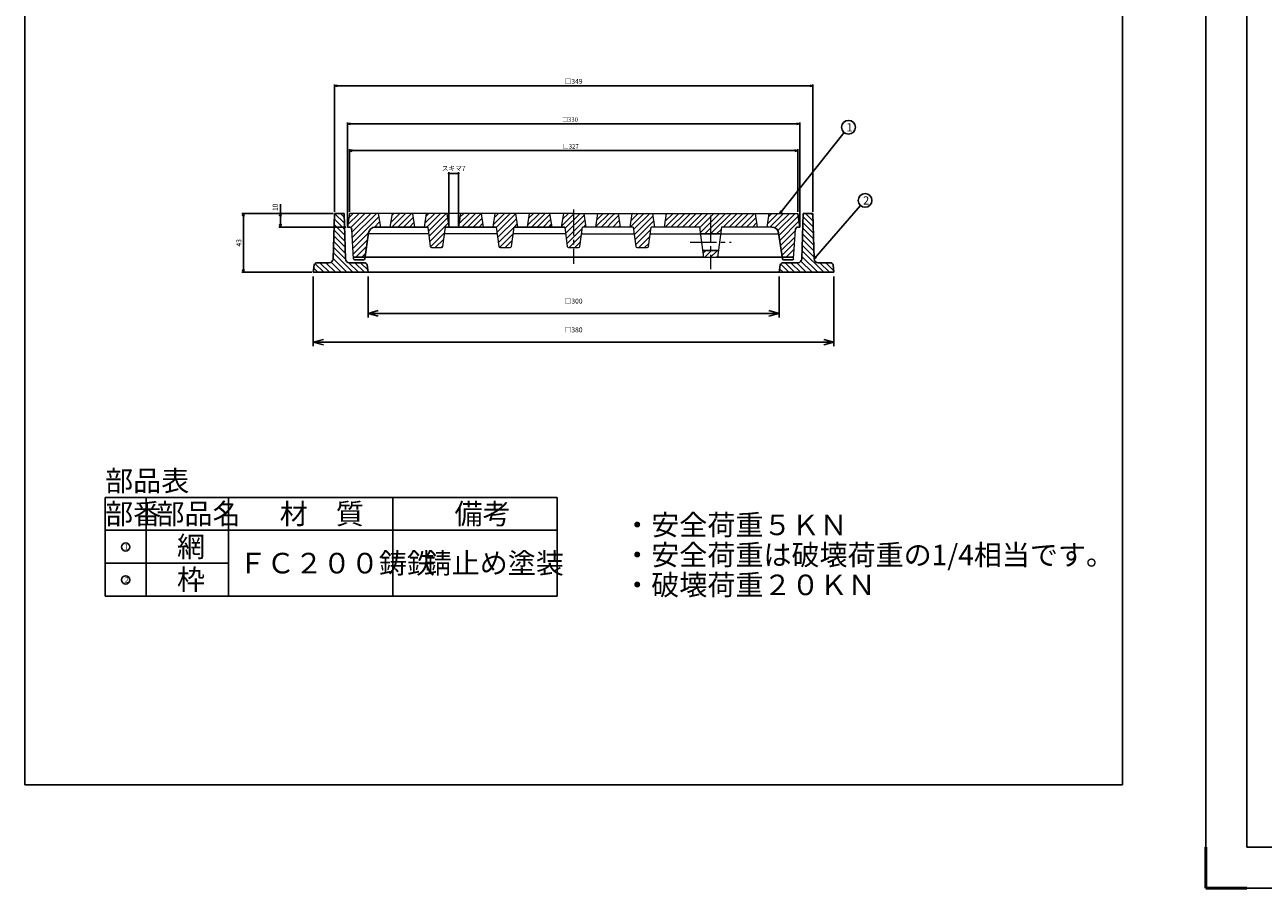
# Model space of a CAD drawing. Extents: x 3376 to 7801, y -1066 to 194.
# Drawn here: x 3376 to 4279, y -1066 to -436 of the extents above; entities that cross this region are included whole.
import ezdxf

# ---------------------------------------------------------------- set-up
doc = ezdxf.new("R2010")
doc.units = 0
doc.header["$PDMODE"] = 65
doc.header["$PDSIZE"] = 0.2
doc.linetypes.add('CENTER2', pattern=[28.575, 19.05, -3.175, 3.175, -3.175])
doc.linetypes.add('DIVIDE', pattern=[1.25, 0.5, -0.25, 0, -0.25, 0, -0.25])
doc.layers.get('0').update_dxf_attribs({"linetype": 'CONTINUOUS'})
doc.layers.get('DEFPOINTS').update_dxf_attribs({"color": 3, "linetype": 'DIVIDE'})
doc.layers.add('1', color=7, linetype='CONTINUOUS')
for name, color, linetype, lineweight in [('11', 7, 'CONTINUOUS', 0), ('6', 7, 'CONTINUOUS', 0), ('AM_BOR', 7, 'CONTINUOUS', 50)]:
    doc.layers.add(name, color=color, linetype=linetype, lineweight=lineweight)
doc.styles.add('DIMSTANDARD', font='MONOTXT.shx', dxfattribs={"width": 0.125, "bigfont": 'EXTFONT.shx'})
doc.styles.add('MTSTANDARD1', font='MONOTXT.shx', dxfattribs={"width": 0.6, "bigfont": 'EXTFONT.shx'})
doc.styles.add('MTSTANDARD36', font='MONOTXT.shx', dxfattribs={"bigfont": 'EXTFONT.shx'})
doc.styles.add('MTSTANDARD37', font='MONOTXT.shx', dxfattribs={"bigfont": 'EXTFONT.shx'})
doc.styles.get("Standard").update_dxf_attribs({"font": 'MONOTXT.shx', "width": 0.8, "bigfont": 'EXTFONT.shx'})
doc.dimstyles.new('DIMSTYEX_1', dxfattribs={"dimtxt": 9.710862, "dimasz": 7.5, "dimexe": 3, "dimexo": 3, "dimgap": 1.5, "dimtad": 3, "dimdsep": 46, "dimlunit": 6, "dimtxsty": 'DIMSTANDARD', "dimblk1": 'OPEN30', "dimblk2": 'OPEN30', "dimsah": 1, "dimcen": 0, "dimclrd": 3, "dimclre": 3, "dimclrt": 2, "dimazin": 2, "dimtfac": 0.71, "dimtofl": 0, "dimtmove": 2, "dimatfit": 3, "dimfxl": 1, "dimtolj": 1, "dimtzin": 0, "dimlwd": -1, "dimlwe": -1, "dimarcsym": 0})
doc.dimstyles.new('DIMSTYEX_4', dxfattribs={"dimtxt": 4.5, "dimasz": 2, "dimexe": 1, "dimexo": 1, "dimgap": 1.5, "dimtad": 3, "dimdsep": 46, "dimtxsty": 'DIMSTANDARD', "dimcen": 0, "dimclrd": 3, "dimclre": 3, "dimclrt": 2, "dimazin": 2, "dimtfac": 0.71, "dimtdec": 4, "dimtofl": 0, "dimtmove": 0, "dimatfit": 3, "dimldrblk": 'OPEN30', "dimfxl": 1, "dimtolj": 1, "dimtzin": 0, "dimlwd": -1, "dimlwe": -1, "dimarcsym": 0})
doc.dimstyles.new('DIMSTYEX_5', dxfattribs={"dimtxt": 3.211264, "dimasz": 2, "dimexe": 1, "dimexo": 1, "dimgap": 1.5, "dimtad": 3, "dimdec": 3, "dimdsep": 46, "dimlunit": 6, "dimtxsty": 'DIMSTANDARD', "dimblk1": 'OPEN30', "dimblk2": 'OPEN30', "dimsah": 1, "dimcen": 0, "dimclrd": 3, "dimclre": 3, "dimclrt": 2, "dimazin": 2, "dimtfac": 0.71, "dimtdec": 3, "dimtofl": 0, "dimtmove": 0, "dimatfit": 3, "dimfxl": 1, "dimtolj": 1, "dimtzin": 0, "dimlwd": -1, "dimlwe": -1, "dimarcsym": 0})
doc.dimstyles.new('DIMSTYEX_6', dxfattribs={"dimtxt": 3.584, "dimasz": 2, "dimexe": 1, "dimexo": 1, "dimgap": 1.5, "dimtad": 3, "dimdec": 3, "dimdsep": 46, "dimtxsty": 'DIMSTANDARD', "dimblk1": 'OPEN30', "dimblk2": 'OPEN30', "dimsah": 1, "dimcen": 0, "dimclrd": 3, "dimclre": 3, "dimclrt": 2, "dimazin": 2, "dimtfac": 0.71, "dimtdec": 3, "dimtofl": 0, "dimtmove": 0, "dimatfit": 3, "dimfxl": 1, "dimtolj": 1, "dimtzin": 0, "dimlwd": -1, "dimlwe": -1, "dimarcsym": 0})
doc.dimstyles.new('DIMSTYEX_7', dxfattribs={"dimtxt": 3.584, "dimasz": 2, "dimexe": 1, "dimexo": 1, "dimgap": 1.5, "dimtad": 3, "dimdec": 3, "dimdsep": 46, "dimtxsty": 'DIMSTANDARD', "dimblk1": 'OPEN30', "dimblk2": 'OPEN30', "dimsah": 1, "dimcen": 0, "dimclrd": 3, "dimclre": 3, "dimclrt": 2, "dimazin": 2, "dimtfac": 0.71, "dimtdec": 3, "dimtofl": 0, "dimtmove": 0, "dimatfit": 3, "dimfxl": 1, "dimtolj": 1, "dimtzin": 0, "dimlwd": -1, "dimlwe": -1, "dimarcsym": 0})
pattern_1 = [(45, (3759.1814, -188.4688), (-2.12132, 2.12132), [])]

# ---------------------------------------------------------------- blocks, each defined once
blk = doc.blocks.new('IGS_A3')
for p, q in [((25, 10), (25, 287)), ((25, 287), (410, 287)), ((410, 287), (410, 10)), ((410, 10), (25, 10))]:
    blk.add_line(p, q)
at = {"layer": 'AM_BOR'}
for p, q in [((0, 297), (10, 297)), ((0, 287), (0, 297)), ((410, 297), (420, 297)), ((420, 297), (420, 287)), ((0, 0), (0, 10)), ((420, 10), (420, 0)), ((10, 0), (0, 0)), ((420, 0), (410, 0))]:
    blk.add_line(p, q, dxfattribs=at)
at = {"layer": 'AM_BOR', "color": 1, "lineweight": 25}
for p, q in [((0, 297), (420, 297)), ((0, 0), (0, 297)), ((420, 297), (420, 0)), ((420, 0), (0, 0))]:
    blk.add_line(p, q, dxfattribs=at)
at = {"layer": 'DEFPOINTS'}
blk.add_text('A3', height=5, dxfattribs=at).set_placement((19.59, 2.5))
blk = doc.blocks.new('MAKR0', base_point=(6146.35, -822.8))
at = {"color": 7, "linetype": 'Continuous'}
blk.add_circle((6146.35, -822.8), 3, dxfattribs=at)
at = {"color": 2, "linetype": 'Continuous', "insert": (6144.35, -824.8), "char_height": 4, "attachment_point": 7, "line_spacing_factor": 0.8125, "style": 'MTSTANDARD36'}
blk.add_mtext('{\\fＭＳ 明朝|b0|i0|c128|p17;\\W1.0;１}', dxfattribs=at)
blk = doc.blocks.new('MAKR1', base_point=(6146.35, -846.8))
at = {"color": 7, "linetype": 'Continuous'}
blk.add_circle((6146.35, -846.8), 3, dxfattribs=at)
at = {"color": 2, "linetype": 'Continuous', "insert": (6144.35, -848.8), "char_height": 4, "attachment_point": 7, "line_spacing_factor": 0.8125, "style": 'MTSTANDARD36'}
blk.add_mtext('{\\fＭＳ 明朝|b0|i0|c128|p17;\\W1.0;２}', dxfattribs=at)
blk = doc.blocks.new('_Open30')
at = {"color": 0, "linetype": 'ByBlock', "lineweight": -2}
for p, q in [((-1, 0.27), (0, 0)), ((0, 0), (-1, -0.27)), ((0, 0), (-1, 0))]:
    blk.add_line(p, q, dxfattribs=at)
blk = doc.blocks.new('*D259')
at = {"layer": '1', "color": 3, "linetype": 'ByBlock', "transparency": 16777216}
for p, q in [((3626.18, -620.08), (3626.18, -650.08)), ((3926.18, -620.08), (3926.18, -650.08)), ((3633.68, -647.08), (3918.68, -647.08))]:
    blk.add_line(p, q, dxfattribs=at)
at = {"layer": 'DEFPOINTS', "color": 0, "linetype": 'ByBlock', "transparency": 16777216}
for p in [(3626.18, -617.08), (3926.18, -617.08), (3926.18, -647.08)]:
    blk.add_point(p, dxfattribs=at)
at = {"layer": '1', "color": 3, "linetype": 'ByBlock', "transparency": 16777216, "xscale": 7.5, "yscale": 7.5, "zscale": 7.5, "rotation": 180}
blk.add_blockref('_Open30', (3626.18, -647.08), dxfattribs=at)
at = {"layer": '1', "color": 3, "linetype": 'ByBlock', "transparency": 16777216, "xscale": 7.5, "yscale": 7.5, "zscale": 7.5}
blk.add_blockref('_Open30', (3926.18, -647.08), dxfattribs=at)
at = {"layer": '1', "color": 2, "linetype": 'ByBlock', "transparency": 16777216, "insert": (3776.18, -638.08), "char_height": 3.584, "attachment_point": 5, "style": 'DIMSTANDARD'}
blk.add_mtext('\\A1;□300', dxfattribs=at)
blk = doc.blocks.new('*D260')
at = {"layer": '1', "color": 3, "linetype": 'ByBlock', "transparency": 16777216}
for p, q in [((3586.18, -620.08), (3586.18, -671.08)), ((3966.18, -620.08), (3966.18, -671.08)), ((3593.68, -668.08), (3958.68, -668.08))]:
    blk.add_line(p, q, dxfattribs=at)
at = {"layer": 'DEFPOINTS', "color": 0, "linetype": 'ByBlock', "transparency": 16777216}
for p in [(3586.18, -617.08), (3966.18, -617.08), (3966.18, -668.08)]:
    blk.add_point(p, dxfattribs=at)
at = {"layer": '1', "color": 3, "linetype": 'ByBlock', "transparency": 16777216, "xscale": 7.5, "yscale": 7.5, "zscale": 7.5, "rotation": 180}
blk.add_blockref('_Open30', (3586.18, -668.08), dxfattribs=at)
at = {"layer": '1', "color": 3, "linetype": 'ByBlock', "transparency": 16777216, "xscale": 7.5, "yscale": 7.5, "zscale": 7.5}
blk.add_blockref('_Open30', (3966.18, -668.08), dxfattribs=at)
at = {"layer": '1', "color": 2, "linetype": 'ByBlock', "transparency": 16777216, "insert": (3776.18, -659.08), "char_height": 3.584, "attachment_point": 5, "style": 'DIMSTANDARD'}
blk.add_mtext('\\A1;□380', dxfattribs=at)
blk = doc.blocks.new('*D261')
at = {"layer": '1', "color": 3, "linetype": 'ByBlock', "transparency": 16777216}
for p, q in [((3600.68, -574.08), (3534.18, -574.08)), ((3535.18, -576.08), (3535.18, -615.08)), ((3585.18, -617.08), (3534.18, -617.08))]:
    blk.add_line(p, q, dxfattribs=at)
at = {"layer": 'DEFPOINTS', "color": 0, "linetype": 'ByBlock', "transparency": 16777216}
for p in [(3601.68, -574.08), (3535.18, -617.08), (3586.18, -617.08)]:
    blk.add_point(p, dxfattribs=at)
at = {"layer": '1', "color": 3, "linetype": 'ByBlock', "transparency": 16777216, "xscale": 2, "yscale": 2, "zscale": 2}
for p, rotation in [((3535.18, -574.08), 90), ((3535.18, -617.08), 270)]:
    blk.add_blockref('_Open30', p, dxfattribs=dict(at, rotation=rotation))
at = {"layer": '1', "color": 2, "linetype": 'ByBlock', "transparency": 16777216, "insert": (3531.89, -595.58), "char_height": 3.584, "attachment_point": 5, "rotation": 90, "style": 'DIMSTANDARD'}
blk.add_mtext('\\A1;43', dxfattribs=at)
blk = doc.blocks.new('*D254')
at = {"layer": '1', "color": 3, "linetype": 'ByBlock', "transparency": 16777216}
for p, q in [((3612.68, -573.08), (3612.68, -527.29)), ((3614.68, -528.29), (3937.68, -528.29)), ((3939.68, -573.08), (3939.68, -527.29))]:
    blk.add_line(p, q, dxfattribs=at)
at = {"layer": 'DEFPOINTS', "color": 0, "linetype": 'ByBlock', "transparency": 16777216}
for p in [(3939.68, -528.29), (3612.68, -574.08), (3939.68, -574.08)]:
    blk.add_point(p, dxfattribs=at)
at = {"layer": '1', "color": 3, "linetype": 'ByBlock', "transparency": 16777216, "xscale": 2, "yscale": 2, "zscale": 2, "rotation": 180}
blk.add_blockref('_Open30', (3612.68, -528.29), dxfattribs=at)
at = {"layer": '1', "color": 3, "linetype": 'ByBlock', "transparency": 16777216, "xscale": 2, "yscale": 2, "zscale": 2}
blk.add_blockref('_Open30', (3939.68, -528.29), dxfattribs=at)
at = {"layer": '1', "color": 2, "linetype": 'ByBlock', "transparency": 16777216, "insert": (3774.09, -525.19), "char_height": 3.211, "attachment_point": 5, "style": 'DIMSTANDARD'}
blk.add_mtext('\\A1;□327', dxfattribs=at)
blk = doc.blocks.new('*D255')
at = {"layer": '1', "color": 3, "linetype": 'ByBlock', "transparency": 16777216}
for p, q in [((3611.18, -583.08), (3611.18, -507.71)), ((3613.18, -508.71), (3939.18, -508.71)), ((3941.18, -583.08), (3941.18, -507.71))]:
    blk.add_line(p, q, dxfattribs=at)
at = {"layer": 'DEFPOINTS', "color": 0, "linetype": 'ByBlock', "transparency": 16777216}
for p in [(3941.18, -508.71), (3611.18, -584.08), (3941.18, -584.08)]:
    blk.add_point(p, dxfattribs=at)
at = {"layer": '1', "color": 3, "linetype": 'ByBlock', "transparency": 16777216, "xscale": 2, "yscale": 2, "zscale": 2, "rotation": 180}
blk.add_blockref('_Open30', (3611.18, -508.71), dxfattribs=at)
at = {"layer": '1', "color": 3, "linetype": 'ByBlock', "transparency": 16777216, "xscale": 2, "yscale": 2, "zscale": 2}
blk.add_blockref('_Open30', (3941.18, -508.71), dxfattribs=at)
at = {"layer": '1', "color": 2, "linetype": 'ByBlock', "transparency": 16777216, "insert": (3773.52, -505.61), "char_height": 3.211, "attachment_point": 5, "style": 'DIMSTANDARD'}
blk.add_mtext('\\A1;□330', dxfattribs=at)
blk = doc.blocks.new('*D256')
at = {"layer": '1', "color": 3, "linetype": 'ByBlock', "transparency": 16777216}
for p, q in [((3601.68, -573.08), (3601.68, -480.08)), ((3603.68, -481.08), (3948.68, -481.08)), ((3950.68, -573.08), (3950.68, -480.08))]:
    blk.add_line(p, q, dxfattribs=at)
at = {"layer": 'DEFPOINTS', "color": 0, "linetype": 'ByBlock', "transparency": 16777216}
for p in [(3950.68, -481.08), (3601.68, -574.08), (3950.68, -574.08)]:
    blk.add_point(p, dxfattribs=at)
at = {"layer": '1', "color": 3, "linetype": 'ByBlock', "transparency": 16777216, "xscale": 2, "yscale": 2, "zscale": 2, "rotation": 180}
blk.add_blockref('_Open30', (3601.68, -481.08), dxfattribs=at)
at = {"layer": '1', "color": 3, "linetype": 'ByBlock', "transparency": 16777216, "xscale": 2, "yscale": 2, "zscale": 2}
blk.add_blockref('_Open30', (3950.68, -481.08), dxfattribs=at)
at = {"layer": '1', "color": 2, "linetype": 'ByBlock', "transparency": 16777216, "insert": (3776.18, -477.78), "char_height": 3.584, "attachment_point": 5, "style": 'DIMSTANDARD'}
blk.add_mtext('\\A1;□349', dxfattribs=at)
blk = doc.blocks.new('*D257')
at = {"layer": '1', "color": 3, "linetype": 'ByBlock', "transparency": 16777216}
for p, q in [((3562.18, -574.08), (3562.18, -567.33)), ((3600.68, -574.08), (3561.18, -574.08)), ((3562.18, -582.08), (3562.18, -576.08)), ((3610.18, -584.08), (3561.18, -584.08))]:
    blk.add_line(p, q, dxfattribs=at)
at = {"layer": 'DEFPOINTS', "color": 0, "linetype": 'ByBlock', "transparency": 16777216}
for p in [(3601.68, -574.08), (3562.18, -584.08), (3611.18, -584.08)]:
    blk.add_point(p, dxfattribs=at)
at = {"layer": '1', "color": 3, "linetype": 'ByBlock', "transparency": 16777216, "xscale": 2, "yscale": 2, "zscale": 2}
for p, rotation in [((3562.18, -574.08), 90), ((3562.18, -584.08), 270)]:
    blk.add_blockref('_Open30', p, dxfattribs=dict(at, rotation=rotation))
at = {"layer": '1', "color": 2, "linetype": 'ByBlock', "transparency": 16777216, "insert": (3558.39, -569.7), "char_height": 3.584, "attachment_point": 5, "rotation": 90, "style": 'DIMSTANDARD'}
blk.add_mtext('\\A1;10', dxfattribs=at)
blk = doc.blocks.new('_SMALL')
at = {"color": 0, "linetype": 'ByBlock', "lineweight": -2}
blk.add_circle((0, 0), 0.167, dxfattribs=at)
blk = doc.blocks.new('*D258')
at = {"layer": '1', "color": 3, "linetype": 'ByBlock', "transparency": 16777216}
for p, q in [((3685.18, -583.08), (3685.18, -544.05)), ((3685.18, -545.05), (3692.18, -545.05)), ((3692.18, -583.08), (3692.18, -544.05))]:
    blk.add_line(p, q, dxfattribs=at)
at = {"layer": 'DEFPOINTS', "color": 0, "linetype": 'ByBlock', "transparency": 16777216}
for p in [(3692.18, -545.05), (3685.18, -584.08), (3692.18, -584.08)]:
    blk.add_point(p, dxfattribs=at)
at = {"layer": '1', "color": 3, "linetype": 'ByBlock', "transparency": 16777216, "xscale": 2, "yscale": 2, "zscale": 2, "rotation": 180}
blk.add_blockref('_SMALL', (3685.18, -545.05), dxfattribs=at)
at = {"layer": '1', "color": 3, "linetype": 'ByBlock', "transparency": 16777216, "xscale": 2, "yscale": 2, "zscale": 2}
blk.add_blockref('_SMALL', (3692.18, -545.05), dxfattribs=at)
at = {"layer": '1', "color": 2, "linetype": 'ByBlock', "transparency": 16777216, "insert": (3688.68, -541.26), "char_height": 3.584, "attachment_point": 5, "style": 'DIMSTANDARD'}
blk.add_mtext('\\A1;スキマ7', dxfattribs=at)
blk = doc.blocks.new('BALN0')
at = {"color": 3, "linetype": 'ByBlock'}
blk.add_circle((50.09, 62.81), 5, dxfattribs=at)
at = {"color": 2, "linetype": 'Continuous', "insert": (48.59, 59.81), "char_height": 6, "attachment_point": 7, "line_spacing_factor": 0.729167, "style": 'MTSTANDARD37'}
blk.add_mtext('{\\fＭＳ ゴシック|b0|i0|c128|p49;\\W1.0;1}', dxfattribs=at)
at = {"color": 3, "linetype": 'ByBlock'}
blk.add_leader([(0, 0), (46.97, 58.9)], dimstyle='DIMSTYEX_4', dxfattribs=at)
blk = doc.blocks.new('BALN1')
at = {"color": 3, "linetype": 'ByBlock'}
blk.add_circle((37.27, 42.51), 5, dxfattribs=at)
at = {"color": 2, "linetype": 'Continuous', "insert": (35.77, 39.51), "char_height": 6, "attachment_point": 7, "line_spacing_factor": 0.729167, "style": 'MTSTANDARD37'}
blk.add_mtext('{\\fＭＳ ゴシック|b0|i0|c128|p49;\\W1.0;2}', dxfattribs=at)
at = {"color": 3, "linetype": 'ByBlock'}
blk.add_leader([(0, 0), (33.97, 38.75)], dimstyle='DIMSTYEX_4', dxfattribs=at)

msp = doc.modelspace()

# ---------------------------------------------------------------- hatches: boundary and pattern name
at = {"linetype": 'Continuous'}
h = msp.add_hatch(dxfattribs=at)
h.set_pattern_fill('_U', scale=3, angle=45, style=0, pattern_type=0)
h.set_pattern_definition(pattern_1)
edge = h.paths.add_edge_path(flags=0)
edge.add_line((3940.0603, -584.0769), (3941.1814, -584.0769))
edge.add_line((3941.1814, -584.0769), (3939.6814, -574.0769))
edge.add_line((3939.6814, -574.0769), (3918.6814, -574.0769))
edge.add_line((3918.6814, -574.0769), (3917.1814, -584.0769))
edge.add_line((3917.1814, -584.0769), (3920.8577, -584.0769))
edge.add_arc((3920.8577, -589.0769), 5, 8.297145, 90, ccw=False)
edge.add_line((3925.8053, -588.3554), (3928.3897, -606.0769))
edge.add_line((3928.3897, -606.0769), (3936.8064, -606.0769))
edge.add_line((3936.8064, -606.0769), (3938.0642, -585.9522))
edge.add_arc((3940.0603, -586.0769), 2, 90, 176.4236656, ccw=False)
h.paths.add_polyline_path([(3908.6814, -574.0769), (3843.6814, -574.0769), (3842.1814, -584.0769), (3868.1814, -584.0769), (3868.8539, -589.0769), (3883.5088, -589.0769), (3884.1814, -584.0769), (3910.1814, -584.0769)], flags=0)
h.paths.add_polyline_path([(3881.8947, -601.0769), (3876.1814, -601.0769), (3876.1814, -606.3798), (3881.1814, -606.3798)], flags=0)
h.paths.add_polyline_path([(3876.1814, -601.0769), (3870.4681, -601.0769), (3871.1814, -606.3798), (3876.1814, -606.3798)], flags=0)
edge = h.paths.add_edge_path(flags=0)
edge.add_line((3833.6814, -574.0769), (3818.6814, -574.0769))
edge.add_line((3818.6814, -574.0769), (3817.1814, -584.0769))
edge.add_line((3817.1814, -584.0769), (3819.6814, -584.0769))
edge.add_line((3819.6814, -584.0769), (3820.899, -593.2091))
edge.add_arc((3821.8902, -593.0769), 1, 187.5946434, 270)
edge.add_line((3821.8902, -594.0769), (3830.4725, -594.0769))
edge.add_arc((3830.4725, -593.0769), 1, 270, 352.4053566)
edge.add_line((3831.4638, -593.2091), (3832.6814, -584.0769))
edge.add_line((3832.6814, -584.0769), (3835.1814, -584.0769))
edge.add_line((3835.1814, -584.0769), (3833.6814, -574.0769))
edge = h.paths.add_edge_path(flags=0)
edge.add_arc((3830.4725, -593.0769), 1, 270, 352.4053566, ccw=False)
edge.add_line((3830.4725, -594.0769), (3821.8902, -594.0769))
edge.add_arc((3821.8902, -593.0769), 1, 187.5946434, 270, ccw=False)
edge.add_line((3820.899, -593.2091), (3821.5657, -598.2091))
edge.add_arc((3822.5569, -598.0769), 1, 187.5946434, 270)
edge.add_line((3822.5569, -599.0769), (3829.8059, -599.0769))
edge.add_arc((3829.8059, -598.0769), 1, 270, 352.4053566)
edge.add_line((3830.7971, -598.2091), (3831.4638, -593.2091))
edge = h.paths.add_edge_path(flags=0)
edge.add_line((3783.6814, -574.0769), (3776.1814, -574.0769))
edge.add_line((3776.1814, -574.0769), (3776.1814, -594.0769))
edge.add_line((3776.1814, -594.0769), (3780.4725, -594.0769))
edge.add_arc((3780.4725, -593.0769), 1, 270, 352.4053566)
edge.add_line((3781.4638, -593.2091), (3782.6814, -584.0769))
edge.add_line((3782.6814, -584.0769), (3785.1814, -584.0769))
edge.add_line((3785.1814, -584.0769), (3783.6814, -574.0769))
edge = h.paths.add_edge_path(flags=0)
edge.add_arc((3780.4725, -593.0769), 1, 270, 352.4053566, ccw=False)
edge.add_line((3780.4725, -594.0769), (3776.1814, -594.0769))
edge.add_line((3776.1814, -594.0769), (3776.1814, -599.0769))
edge.add_line((3776.1814, -599.0769), (3779.8059, -599.0769))
edge.add_arc((3779.8059, -598.0769), 1, 270, 352.4053566)
edge.add_line((3780.7971, -598.2091), (3781.4638, -593.2091))
edge = h.paths.add_edge_path(flags=0)
edge.add_line((3776.1814, -594.0769), (3771.8902, -594.0769))
edge.add_arc((3771.8902, -593.0769), 1, 187.5946434, 270, ccw=False)
edge.add_line((3770.899, -593.2091), (3771.5657, -598.2091))
edge.add_arc((3772.5569, -598.0769), 1, 187.5946434, 270)
edge.add_line((3772.5569, -599.0769), (3776.1472, -599.0769))
edge.add_line((3776.1472, -599.0769), (3776.1814, -599.0427))
edge.add_line((3776.1814, -599.0427), (3776.1814, -594.0769))
edge = h.paths.add_edge_path(flags=0)
edge.add_line((3733.6814, -574.0769), (3718.6814, -574.0769))
edge.add_line((3718.6814, -574.0769), (3717.1814, -584.0769))
edge.add_line((3717.1814, -584.0769), (3719.6814, -584.0769))
edge.add_line((3719.6814, -584.0769), (3720.899, -593.2091))
edge.add_arc((3721.8902, -593.0769), 1, 187.5946434, 270)
edge.add_line((3721.8902, -594.0769), (3730.4725, -594.0769))
edge.add_arc((3730.4725, -593.0769), 1, 270, 352.4053566)
edge.add_line((3731.4638, -593.2091), (3732.6814, -584.0769))
edge.add_line((3732.6814, -584.0769), (3735.1814, -584.0769))
edge.add_line((3735.1814, -584.0769), (3733.6814, -574.0769))
edge = h.paths.add_edge_path(flags=0)
edge.add_arc((3730.4725, -593.0769), 1, 270, 352.4053566, ccw=False)
edge.add_line((3730.4725, -594.0769), (3721.8902, -594.0769))
edge.add_arc((3721.8902, -593.0769), 1, 210.2617217, 270, ccw=False)
edge.add_line((3721.0265, -593.5809), (3720.9577, -593.6496))
edge.add_line((3720.9577, -593.6496), (3721.5657, -598.2091))
edge.add_arc((3722.5569, -598.0769), 1, 187.5946434, 270)
edge.add_line((3722.5569, -599.0769), (3729.8059, -599.0769))
edge.add_arc((3729.8059, -598.0769), 1, 270, 352.4053566)
edge.add_line((3730.7971, -598.2091), (3731.4638, -593.2091))
edge = h.paths.add_edge_path(flags=0)
edge.add_line((3683.6814, -574.0769), (3668.6814, -574.0769))
edge.add_line((3668.6814, -574.0769), (3667.1814, -584.0769))
edge.add_line((3667.1814, -584.0769), (3669.6814, -584.0769))
edge.add_line((3669.6814, -584.0769), (3670.899, -593.2091))
edge.add_arc((3671.8902, -593.0769), 1, 187.5946434, 270)
edge.add_line((3671.8902, -594.0769), (3680.4725, -594.0769))
edge.add_arc((3680.4725, -593.0769), 1, 270, 352.4053566)
edge.add_line((3681.4638, -593.2091), (3682.6814, -584.0769))
edge.add_line((3682.6814, -584.0769), (3685.1814, -584.0769))
edge.add_line((3685.1814, -584.0769), (3683.6814, -574.0769))
edge = h.paths.add_edge_path(flags=0)
edge.add_arc((3680.4725, -593.0769), 1, 270, 352.4053566, ccw=False)
edge.add_line((3680.4725, -594.0769), (3671.8902, -594.0769))
edge.add_arc((3671.8902, -593.0769), 1, 187.5946434, 270, ccw=False)
edge.add_line((3670.899, -593.2091), (3671.5657, -598.2091))
edge.add_arc((3672.5569, -598.0769), 1, 187.5946434, 270)
edge.add_line((3672.5569, -599.0769), (3679.8059, -599.0769))
edge.add_arc((3679.8059, -598.0769), 1, 270, 352.4053566)
edge.add_line((3680.7971, -598.2091), (3681.4638, -593.2091))
edge = h.paths.add_edge_path(flags=0)
edge.add_line((3633.6814, -574.0769), (3612.6814, -574.0769))
edge.add_line((3612.6814, -574.0769), (3611.1814, -584.0769))
edge.add_line((3611.1814, -584.0769), (3612.3025, -584.0769))
edge.add_arc((3612.3025, -586.0769), 2, 3.5763344, 90, ccw=False)
edge.add_line((3614.2986, -585.9522), (3615.5564, -606.0769))
edge.add_line((3615.5564, -606.0769), (3623.9731, -606.0769))
edge.add_line((3623.9731, -606.0769), (3626.5574, -588.3554))
edge.add_arc((3631.5051, -589.0769), 5, 90, 171.702855, ccw=False)
edge.add_line((3631.5051, -584.0769), (3635.1814, -584.0769))
edge.add_line((3635.1814, -584.0769), (3633.6814, -574.0769))
h.paths.add_polyline_path([(3658.6814, -574.0769), (3643.6814, -574.0769), (3642.1814, -584.0769), (3660.1814, -584.0769)], flags=0)
h.paths.add_polyline_path([(3708.6814, -574.0769), (3693.6814, -574.0769), (3692.1814, -584.0769), (3710.1814, -584.0769)], flags=0)
h.paths.add_polyline_path([(3758.6814, -574.0769), (3743.6814, -574.0769), (3742.1814, -584.0769), (3760.1814, -584.0769)], flags=0)
edge = h.paths.add_edge_path(flags=0)
edge.add_line((3776.1814, -574.0769), (3768.6814, -574.0769))
edge.add_line((3768.6814, -574.0769), (3767.1814, -584.0769))
edge.add_line((3767.1814, -584.0769), (3769.6814, -584.0769))
edge.add_line((3769.6814, -584.0769), (3770.899, -593.2091))
edge.add_arc((3771.8902, -593.0769), 1, 187.5946434, 270)
edge.add_line((3771.8902, -594.0769), (3776.1814, -594.0769))
edge.add_line((3776.1814, -594.0769), (3776.1814, -574.0769))
h = msp.add_hatch(dxfattribs=at)
h.set_pattern_fill('_U', scale=3, angle=45, style=0, pattern_type=0)
h.set_pattern_definition(pattern_1)
edge = h.paths.add_edge_path(flags=0)
edge.add_line((3804.3204, -574.0769), (3793.6814, -574.0769))
edge.add_line((3793.6814, -574.0769), (3792.1814, -584.0769))
edge.add_line((3792.1814, -584.0769), (3803.668, -584.0769))
edge.add_arc((3826.3941, -580.5383), 23, 163.6842322, 188.8502089, ccw=False)
edge = h.paths.add_edge_path(flags=0)
edge.add_line((3808.6814, -574.0769), (3804.3204, -574.0769))
edge.add_arc((3826.3941, -580.5383), 23, 163.6842322, 188.8502089)
edge.add_line((3803.668, -584.0769), (3810.1814, -584.0769))
edge.add_line((3810.1814, -584.0769), (3808.6814, -574.0769))
at = {"layer": '1', "linetype": 'Continuous'}
h = msp.add_hatch(dxfattribs=at)
h.set_pattern_fill('_U', scale=3, angle=315, style=0, pattern_type=0)
h.set_pattern_definition([(315, (3759.1814, -188.4688), (2.12132, 2.12132), [])])
edge = h.paths.add_edge_path(flags=0)
edge.add_line((3623.4871, -610.0769), (3612.6014, -610.0769))
edge.add_arc((3612.6014, -607.0769), 3, 181.5481577, 270, ccw=False)
edge.add_line((3609.6025, -607.158), (3608.6814, -574.0769))
edge.add_line((3608.6814, -574.0769), (3601.6814, -574.0769))
edge.add_line((3601.6814, -574.0769), (3600.7603, -607.158))
edge.add_arc((3597.7614, -607.0769), 3, 270, 358.4518423, ccw=False)
edge.add_line((3597.7614, -610.0769), (3588.8756, -610.0769))
edge.add_arc((3588.8756, -612.0769), 2, 90, 170.5376778)
edge.add_line((3586.9029, -611.7481), (3586.1814, -617.0769))
edge.add_line((3586.1814, -617.0769), (3626.1814, -617.0769))
edge.add_line((3626.1814, -617.0769), (3625.4599, -611.7481))
edge.add_arc((3623.4871, -612.0769), 2, 9.4623222, 90)
edge = h.paths.add_edge_path(flags=0)
edge.add_arc((3963.4871, -612.0769), 2, 9.4623222, 90)
edge.add_line((3963.4871, -610.0769), (3954.6014, -610.0769))
edge.add_arc((3954.6014, -607.0769), 3, 181.5481577, 270, ccw=False)
edge.add_line((3951.6025, -607.158), (3950.6814, -574.0769))
edge.add_line((3950.6814, -574.0769), (3943.6814, -574.0769))
edge.add_line((3943.6814, -574.0769), (3942.7603, -607.158))
edge.add_arc((3939.7614, -607.0769), 3, 270, 358.4518423, ccw=False)
edge.add_line((3939.7614, -610.0769), (3928.8756, -610.0769))
edge.add_arc((3928.8756, -612.0769), 2, 90, 170.5376778)
edge.add_line((3926.9029, -611.7481), (3926.1814, -617.0769))
edge.add_line((3926.1814, -617.0769), (3966.1814, -617.0769))
edge.add_line((3966.1814, -617.0769), (3965.4599, -611.7481))

# ---------------------------------------------------------------- linework, layer by layer
at = {"color": 7, "linetype": 'Continuous'}
for p, q in [((3939.6814, -574.0769), (3941.1814, -584.0769)), ((3612.3025, -584.0769), (3611.1814, -584.0769)), ((3650.2984, -584.0769), (3631.5051, -584.0769)), ((3669.6814, -584.0769), (3650.2984, -584.0769)), ((3719.6814, -584.0769), (3682.6814, -584.0769)), ((3769.6814, -584.0769), (3732.6814, -584.0769)), ((3941.1814, -584.0769), (3940.0603, -584.0769)), ((3626.5574, -588.3554), (3623.8062, -607.2212)), ((3925.8053, -588.3554), (3928.5566, -607.2212)), ((3615.5564, -606.0769), (3643.9598, -606.0769)), ((3643.9598, -606.0769), (3871.1406, -606.0769)), ((3881.2221, -606.0769), (3936.8064, -606.0769))]:
    msp.add_line(p, q, dxfattribs=at)
at = {"color": 6, "linetype": 'Continuous'}
for p, q in [((3868.8539, -589.0769), (3883.5088, -589.0769)), ((3881.8947, -601.0769), (3870.4681, -601.0769))]:
    msp.add_line(p, q, dxfattribs=at)
at = {"color": 3, "linetype": 'Continuous'}
msp.add_line((3776.1472, -599.0769), (3776.1814, -599.0427), dxfattribs=at)
at = {"color": 7, "linetype": 'Continuous'}
for centre, start, end in [((3612.3025, -586.0769), 3.5763344, 90), ((3940.0603, -586.0769), 90, 176.4236656)]:
    msp.add_arc(centre, 2, start, end, dxfattribs=at)
at = {"layer": '1', "color": 7, "linetype": 'Continuous'}
for p, q in [((3375.6814, -991.1422), (3375.6814, 118.8578)), ((4176.6814, 118.8578), (4176.6814, -991.1422)), ((3601.6814, -574.0769), (3600.7603, -607.158)), ((3608.6814, -574.0769), (3601.6814, -574.0769)), ((3609.6025, -607.158), (3608.6814, -574.0769)), ((3942.7603, -607.158), (3943.6814, -574.0769)), ((3943.6814, -574.0769), (3950.6814, -574.0769)), ((3950.6814, -574.0769), (3951.6025, -607.158)), ((3586.9029, -611.7481), (3586.1814, -617.0769)), ((3597.7614, -610.0769), (3588.8756, -610.0769)), ((3623.4871, -610.0769), (3612.6014, -610.0769)), ((3622.8025, -608.0769), (3616.6208, -608.0769)), ((3626.1814, -617.0769), (3625.4599, -611.7481)), ((3926.1814, -617.0769), (3926.9029, -611.7481)), ((3928.8756, -610.0769), (3939.7614, -610.0769)), ((3929.5461, -608.0769), (3935.7419, -608.0769)), ((3954.6014, -610.0769), (3963.4871, -610.0769)), ((3965.4599, -611.7481), (3966.1814, -617.0769)), ((3586.1814, -617.0769), (3626.1814, -617.0769)), ((3626.1814, -617.0769), (3776.1814, -617.0769)), ((3926.1814, -617.0769), (3776.1814, -617.0769)), ((3966.1814, -617.0769), (3926.1814, -617.0769)), ((3434.2782, -781.2798), (3764.2782, -781.2798)), ((3434.2782, -853.2798), (3434.2782, -781.2798)), ((3464.2782, -853.2798), (3464.2782, -781.2798)), ((3524.2782, -853.2798), (3524.2782, -781.2798)), ((3644.2782, -781.2798), (3644.2782, -853.2798)), ((3764.2782, -781.2798), (3764.2782, -853.2798)), ((3434.2782, -805.2798), (3764.2782, -805.2798)), ((3434.2782, -829.2798), (3524.2782, -829.2798)), ((3434.2782, -853.2798), (3764.2782, -853.2798)), ((3375.6814, -991.1422), (4176.6814, -991.1422))]:
    msp.add_line(p, q, dxfattribs=at)
for centre, radius, start, end in [((3631.5051, -589.0769), 5, 90, 171.702855), ((3920.8577, -589.0769), 5, 8.297145, 90), ((3588.8756, -612.0769), 2, 90, 170.5376778), ((3597.7614, -607.0769), 3, 270, 358.4518423), ((3612.6014, -607.0769), 3, 181.5481577, 270), ((3616.6208, -607.0769), 1, 183.5763344, 270), ((3622.8166, -607.0769), 1, 270, 351.702855), ((3623.4871, -612.0769), 2, 9.4623222, 90), ((3928.8756, -612.0769), 2, 90, 170.5376778), ((3929.5461, -607.0769), 1, 188.297145, 270), ((3935.7419, -607.0769), 1, 270, 356.4236656), ((3939.7614, -607.0769), 3, 270, 358.4518423), ((3954.6014, -607.0769), 3, 181.5481577, 270), ((3963.4871, -612.0769), 2, 9.4623222, 90)]:
    msp.add_arc(centre, radius, start, end, dxfattribs=at)
at = {"layer": '11', "color": 4, "linetype": 'CENTER2'}
for p, q in [((3776.1814, -571.2829), (3776.1814, -610.8709)), ((3876.1814, -575.6949), (3876.1814, -614.7618)), ((3861.279, -595.0769), (3891.0838, -595.0769))]:
    msp.add_line(p, q, dxfattribs=at)
at = {"layer": '6', "color": 7, "linetype": 'Continuous'}
for p, q in [((3612.6814, -574.0769), (3611.1814, -584.0769)), ((3645.7137, -574.0769), (3612.6814, -574.0769)), ((3633.6814, -574.0769), (3635.1814, -584.0769)), ((3643.6814, -574.0769), (3642.1814, -584.0769)), ((3776.1814, -574.0769), (3645.7137, -574.0769)), ((3658.6814, -574.0769), (3660.1814, -584.0769)), ((3668.6814, -574.0769), (3667.1814, -584.0769)), ((3683.6814, -574.0769), (3685.1814, -584.0769)), ((3693.6814, -574.0769), (3692.1814, -584.0769)), ((3708.6814, -574.0769), (3710.1814, -584.0769)), ((3718.6814, -574.0769), (3717.1814, -584.0769)), ((3733.6814, -574.0769), (3735.1814, -584.0769)), ((3743.6814, -574.0769), (3742.1814, -584.0769)), ((3758.6814, -574.0769), (3760.1814, -584.0769)), ((3768.6814, -574.0769), (3767.1814, -584.0769)), ((3776.1814, -574.0769), (3804.3204, -574.0769)), ((3783.6814, -574.0769), (3785.1814, -584.0769)), ((3793.6814, -574.0769), (3792.1814, -584.0769)), ((3804.3204, -574.0769), (3848.4679, -574.0769)), ((3808.6814, -574.0769), (3810.1814, -584.0769)), ((3818.6814, -574.0769), (3817.1814, -584.0769)), ((3833.6814, -574.0769), (3835.1814, -584.0769)), ((3843.6814, -574.0769), (3842.1814, -584.0769)), ((3848.4679, -574.0769), (3939.6814, -574.0769)), ((3908.6814, -574.0769), (3910.1814, -584.0769)), ((3918.6814, -574.0769), (3917.1814, -584.0769)), ((3615.6228, -607.1393), (3614.2986, -585.9522)), ((3669.6814, -584.0769), (3671.5657, -598.2091)), ((3680.7971, -598.2091), (3682.6814, -584.0769)), ((3690.459, -584.0769), (3682.6814, -584.0769)), ((3719.6814, -584.0769), (3721.5657, -598.2091)), ((3730.7971, -598.2091), (3732.6814, -584.0769)), ((3769.6814, -584.0769), (3732.6814, -584.0769)), ((3769.6814, -584.0769), (3771.5657, -598.2091)), ((3780.7971, -598.2091), (3782.6814, -584.0769)), ((3803.668, -584.0769), (3782.6814, -584.0769)), ((3819.6814, -584.0769), (3803.668, -584.0769)), ((3819.6814, -584.0769), (3821.5657, -598.2091)), ((3830.7971, -598.2091), (3832.6814, -584.0769)), ((3849.1203, -584.0769), (3832.6814, -584.0769)), ((3868.1814, -584.0769), (3849.1203, -584.0769)), ((3871.1814, -606.3798), (3868.1814, -584.0769)), ((3884.1814, -584.0769), (3881.1814, -606.3798)), ((3920.8577, -584.0769), (3884.1814, -584.0769)), ((3936.74, -607.1393), (3938.0642, -585.9522)), ((3650.8084, -589.0769), (3626.4522, -589.0769)), ((3670.3481, -589.0769), (3650.8084, -589.0769)), ((3720.3481, -589.0769), (3682.0147, -589.0769)), ((3770.3481, -589.0769), (3732.0147, -589.0769)), ((3782.0147, -589.0769), (3805.0378, -589.0769)), ((3805.0378, -589.0769), (3820.3481, -589.0769)), ((3832.0147, -589.0769), (3847.7505, -589.0769)), ((3847.7505, -589.0769), (3868.8539, -589.0769)), ((3883.5088, -589.0769), (3925.9106, -589.0769)), ((3672.5569, -599.0769), (3679.8059, -599.0769)), ((3722.5569, -599.0769), (3729.8059, -599.0769)), ((3772.5569, -599.0769), (3779.8059, -599.0769)), ((3822.5569, -599.0769), (3829.8059, -599.0769)), ((3881.1814, -606.3798), (3871.1814, -606.3798))]:
    msp.add_line(p, q, dxfattribs=at)
for centre, start, end in [((3672.5569, -598.0769), 187.5946434, 270), ((3679.8059, -598.0769), 270, 352.4053566), ((3722.5569, -598.0769), 187.5946434, 270), ((3729.8059, -598.0769), 270, 352.4053566), ((3772.5569, -598.0769), 187.5946434, 270), ((3779.8059, -598.0769), 270, 352.4053566), ((3822.5569, -598.0769), 187.5946434, 270), ((3829.8059, -598.0769), 270, 352.4053566)]:
    msp.add_arc(centre, 1, start, end, dxfattribs=at)

# ---------------------------------------------------------------- block references
at = {"lineweight": 0, "xscale": 3, "yscale": 3, "zscale": 3, "rotation": 270}
msp.add_blockref('IGS_A3', (4237.4566, 193.5248), dxfattribs=at)
at = {"layer": '1', "color": 3, "linetype": 'ByBlock'}
for name, p in [('BALN0', (3926.6772, -574.0769)), ('BALN1', (3951.6025, -607.158))]:
    msp.add_blockref(name, p, dxfattribs=at)
at = {"layer": '1', "color": 7, "linetype": 'Continuous'}
for name, p in [('MAKR0', (3449.2782, -817.505)), ('MAKR1', (3449.2782, -841.505))]:
    msp.add_blockref(name, p, dxfattribs=at)

# ---------------------------------------------------------------- texts
at = {"layer": '1', "color": 7, "linetype": 'Continuous', "char_height": 15, "attachment_point": 7, "style": 'MTSTANDARD1'}
for s, insert, line_spacing_factor in [('{\\fＭＳ 明朝|b0|i0|c128|p17;\\W1.0;部品表}', (3434.316, -776.726), 0.875), ('{\\fＭＳ 明朝|b0|i0|c128|p17;\\W1.0;部番}', (3434.2782, -800.7798), 0.875), ('{\\fＭＳ 明朝|b0|i0|c128|p17;\\W1.0;部品名}', (3471.7782, -800.7798), 0.8125), ('{\\fＭＳ 明朝|b0|i0|c128|p17;\\W1.0;材\u3000質}', (3561.7782, -800.7798), 0.8125), ('{\\fＭＳ 明朝|b0|i0|c128|p17;\\W1.0;備考}', (3689.2782, -800.7798), 0.8125), ('{\\fＭＳ 明朝|b0|i0|c128|p17;\\W1.0;・安全荷重５ＫＮ\\P・安全荷重は破壊荷重の1/4相当です。\\P・破壊荷重２０ＫＮ}', (3812.3737, -852.6452), 0.875), ('{\\fＭＳ 明朝|b0|i0|c128|p17;\\W1.0;網}', (3486.7782, -824.7798), 0.8125), ('{\\fＭＳ 明朝|b0|i0|c128|p17;\\W1.0;ＦＣ２００鋳鉄}', (3531.7782, -836.7798), 1.3125), ('{\\fＭＳ 明朝|b0|i0|c128|p17;\\W1.0;錆止め塗装}', (3666.7782, -836.7798), 1.3125), ('{\\fＭＳ 明朝|b0|i0|c128|p17;\\W1.0;枠}', (3486.7782, -848.7798), 0.8125)]:
    msp.add_mtext(s, dxfattribs=dict(at, insert=insert, line_spacing_factor=line_spacing_factor))

# ---------------------------------------------------------------- dimensions: what is measured, and where the dimension line sits
at = {"layer": '1', "color": 3, "linetype": 'ByBlock'}
for base, p1, p2, text, dimstyle, override, picture, middle in [((3950.6814, -481.0769), (3601.6814, -574.0769), (3950.6814, -574.0769), '□<>', 'DIMSTYEX_4', {"dimtxt": 3.584, "dimtxsty": 'DIMSTANDARD', "dimblk1": 'Open30', "dimblk2": 'Open30', "dimsah": 1, "dimtdec": 3}, '*D256', (3776.1814, -481.0769)), ((3692.1814, -545.0487), (3685.1814, -584.0769), (3692.1814, -584.0769), 'スキマ<>', 'DIMSTYEX_7', {"dimtxt": 3.584, "dimgap": 2, "dimtxsty": 'DIMSTANDARD', "dimblk1": 'SMALL', "dimblk2": 'SMALL', "dimsah": 1, "dimtdec": 3}, '*D258', (3688.6814, -545.0487)), ((3966.1814, -668.0769), (3586.1814, -617.0769), (3966.1814, -617.0769), '□<>', 'DIMSTYEX_1', {"dimtxt": 3.584, "dimtxsty": 'DIMSTANDARD', "dimblk1": 'Open30', "dimblk2": 'Open30', "dimsah": 1, "dimtdec": 3}, '*D260', (3776.1814, -659.0769)), ((3926.1814, -647.0769), (3626.1814, -617.0769), (3926.1814, -617.0769), '□<>', 'DIMSTYEX_1', {"dimtxt": 3.584, "dimtxsty": 'DIMSTANDARD', "dimblk1": 'Open30', "dimblk2": 'Open30', "dimsah": 1, "dimtdec": 3}, '*D259', (3776.1814, -638.0769))]:
    dim = msp.add_linear_dim(base=base, p1=p1, p2=p2, text=text, dimstyle=dimstyle, override=override, dxfattribs=at)
    dim.commit()
    dim.dimension.update_dxf_attribs({"geometry": picture, "text_midpoint": middle, "dimtype": 160})
for base, p1, p2, picture, middle in [((3941.1814, -508.7145), (3611.1814, -584.0769), (3941.1814, -584.0769), '*D255', (3773.5231, -508.7145)), ((3939.6814, -528.2928), (3612.6814, -574.0769), (3939.6814, -574.0769), '*D254', (3774.0907, -528.2928))]:
    dim = msp.add_linear_dim(base=base, p1=p1, p2=p2, text='□<>', dimstyle='DIMSTYEX_5', dxfattribs=at)
    dim.commit()
    dim.dimension.update_dxf_attribs({"geometry": picture, "text_midpoint": middle, "dimtype": 160})
for base, p2, dimstyle, override, picture, middle in [((3562.1814, -584.0769), (3611.1814, -584.0769), 'DIMSTYEX_6', {"dimtxt": 3.584, "dimgap": 2, "dimtxsty": 'DIMSTANDARD', "dimblk1": 'Open30', "dimblk2": 'Open30', "dimsah": 1, "dimtdec": 3}, '*D257', (3562.1814, -569.7036)), ((3535.1814, -617.0769), (3586.1814, -617.0769), 'DIMSTYEX_4', {"dimtxt": 3.584, "dimtxsty": 'DIMSTANDARD', "dimblk1": 'Open30', "dimblk2": 'Open30', "dimsah": 1, "dimtdec": 3}, '*D261', (3535.1814, -595.5769))]:
    dim = msp.add_linear_dim(base=base, p1=(3601.6814, -574.0769), p2=p2, angle=270, dimstyle=dimstyle, override=override, dxfattribs=at)
    dim.commit()
    dim.dimension.update_dxf_attribs({"geometry": picture, "text_midpoint": middle, "dimtype": 160})

doc.saveas('drawing.dxf')
